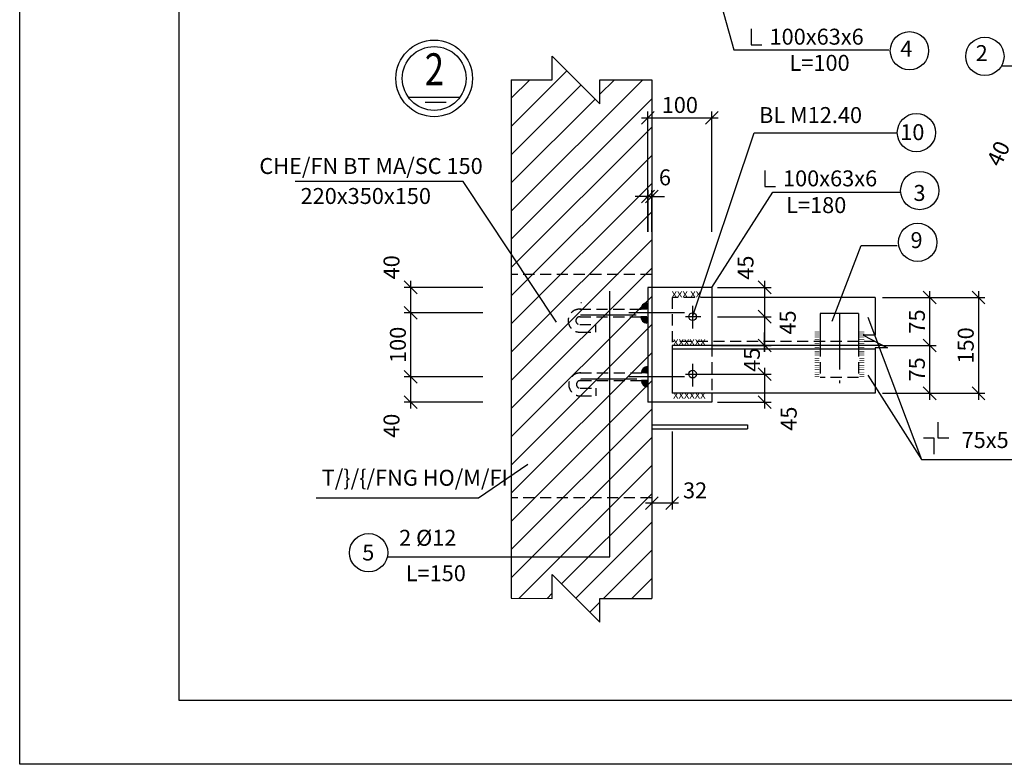
# Model space of a CAD drawing. Extents: x 0 to 79069, y 0 to 113169.
# Drawn here: x 0 to 15426, y 59169 to 70835 of the extents above; entities that cross this region are included whole.
import ezdxf
from ezdxf.enums import TextEntityAlignment as Align

# ---------------------------------------------------------------- set-up
doc = ezdxf.new("R2010")
doc.units = 0
doc.header["$LTSCALE"] = 700
doc.header["$MEASUREMENT"] = 0
doc.linetypes.add('CENTER', pattern=[2, 1.25, -0.25, 0.25, -0.25])
doc.linetypes.add('HIDDEN', pattern=[0.375, 0.25, -0.125])
doc.layers.get('0').update_dxf_attribs({"linetype": 'CONTINUOUS'})
doc.layers.get('DEFPOINTS').update_dxf_attribs({"linetype": 'CONTINUOUS'})
for name, color, linetype in [('1', 1, 'CONTINUOUS'), ('5', 5, 'CENTER'), ('6', 6, 'HIDDEN'), ('7', 7, 'CONTINUOUS'), ('8', 8, 'CONTINUOUS')]:
    doc.layers.add(name, color=color, linetype=linetype)
doc.styles.add('ROMANS', font='romans', dxfattribs={"height": 250, "bigfont": 'vnd'})
doc.dimstyles.new('1-10', dxfattribs={"dimtxt": 250, "dimasz": 0, "dimexe": 100, "dimexo": 0, "dimgap": 0, "dimtad": 0, "dimdec": 0, "dimlfac": 0.1, "dimzin": 0, "dimdsep": 46, "dimtxsty": 'ROMANS', "dimtsz": 100, "dimcen": 100, "dimdle": 100, "dimclrd": 9, "dimclre": 9, "dimclrt": 9, "dimadec": 0, "dimazin": 0, "dimtfac": 0.004, "dimtdec": 0, "dimtix": 1, "dimtofl": 0, "dimtmove": 2, "dimatfit": 3, "dimfxl": 0, "dimtvp": 0.8, "dimtolj": 1, "dimtzin": 0, "dimarcsym": 0})

# ---------------------------------------------------------------- blocks, each defined once
blk = doc.blocks.new('*D439')
at = {"color": 9, "linetype": 'ByBlock', "transparency": 16777216}
for p, q in [((118970, 145310), (118770, 145510)), ((118870, 145510), (118870, 144911)), ((120000, 145410), (118770, 145410)), ((118970, 144911), (118770, 145111)), ((120000, 145011), (118770, 145011))]:
    blk.add_line(p, q, dxfattribs=at)
at = {"layer": 'DEFPOINTS', "color": 0, "linetype": 'ByBlock', "transparency": 16777216}
for p in [(120000, 145410), (118870, 145011), (120000, 145011)]:
    blk.add_point(p, dxfattribs=at)
at = {"color": 9, "linetype": 'ByBlock', "transparency": 16777216, "style": 'ROMANS'}
blk.add_text('40', height=250, rotation=90, dxfattribs=at).set_placement((118570, 144642), align=Align.MIDDLE_CENTER)
blk = doc.blocks.new('*D438')
at = {"color": 9, "linetype": 'ByBlock', "transparency": 16777216}
for p, q in [((118970, 146310), (118770, 146510)), ((120000, 146410), (118770, 146410)), ((118870, 146510), (118870, 145310)), ((118970, 145310), (118770, 145510)), ((120000, 145410), (118770, 145410))]:
    blk.add_line(p, q, dxfattribs=at)
at = {"layer": 'DEFPOINTS', "color": 0, "linetype": 'ByBlock', "transparency": 16777216}
for p in [(120000, 146410), (118870, 145410), (120000, 145410)]:
    blk.add_point(p, dxfattribs=at)
at = {"color": 9, "linetype": 'ByBlock', "transparency": 16777216, "style": 'ROMANS'}
blk.add_text('100', height=250, rotation=90, dxfattribs=at).set_placement((118670, 145910), align=Align.MIDDLE_CENTER)
blk = doc.blocks.new('*D437')
at = {"color": 9, "linetype": 'ByBlock', "transparency": 16777216}
for p, q in [((118970, 146711), (118770, 146911)), ((118870, 146911), (118870, 146310)), ((120000, 146811), (118770, 146811)), ((118970, 146310), (118770, 146510)), ((120000, 146410), (118770, 146410))]:
    blk.add_line(p, q, dxfattribs=at)
at = {"layer": 'DEFPOINTS', "color": 0, "linetype": 'ByBlock', "transparency": 16777216}
for p in [(120000, 146811), (118870, 146410), (120000, 146410)]:
    blk.add_point(p, dxfattribs=at)
at = {"color": 9, "linetype": 'ByBlock', "transparency": 16777216, "style": 'ROMANS'}
blk.add_text('40', height=250, rotation=90, dxfattribs=at).set_placement((118570, 147125), align=Align.MIDDLE_CENTER)
blk = doc.blocks.new('*X8')
at = {"color": 0}
for p, q in [((7981, 39359), (7990, 39368)), ((7339, 38275), (8211, 39147)), ((7339, 38717), (7627, 39005)), ((7339, 36949), (9393, 39003)), ((7339, 37833), (8432, 38926)), ((8728, 38780), (8951, 39003)), ((7339, 36507), (9539, 38707)), ((7339, 37391), (8653, 38705)), ((7339, 36065), (9539, 38265)), ((7339, 35623), (9539, 37823)), ((7339, 35181), (9539, 37381)), ((7339, 34739), (9539, 36939)), ((7339, 34297), (9539, 36497)), ((7339, 33855), (9539, 36055)), ((7339, 33413), (9539, 35613)), ((7339, 32971), (9539, 35171)), ((7339, 32530), (9539, 34730)), ((9479, 34228), (9539, 34288)), ((7339, 32088), (9449, 34198)), ((9452, 34201), (9457, 34206)), ((9461, 34210), (9466, 34214)), ((9470, 34219), (9471, 34220)), ((7339, 31646), (9539, 33846)), ((7339, 31204), (9539, 33404)), ((7461, 30884), (9539, 32962)), ((8127, 31108), (9539, 32520)), ((8348, 30887), (9539, 32078)), ((8784, 30881), (9539, 31636)), ((9226, 30881), (9539, 31194)), ((7901, 30882), (7981, 30962)), ((8569, 30667), (8728, 30825))]:
    blk.add_line(p, q, dxfattribs=at)
blk = doc.blocks.new('*D459')
at = {"color": 9, "linetype": 'ByBlock', "transparency": 16777216}
for p, q in [((124516, 145351), (124316, 145551)), ((124416, 145551), (124416, 144911)), ((123677, 145451), (124516, 145451)), ((123677, 145011), (124516, 145011)), ((124516, 144911), (124316, 145111))]:
    blk.add_line(p, q, dxfattribs=at)
at = {"layer": 'DEFPOINTS', "color": 0, "linetype": 'ByBlock', "transparency": 16777216}
for p in [(123677, 145451), (123677, 145011), (124416, 145011)]:
    blk.add_point(p, dxfattribs=at)
at = {"color": 9, "linetype": 'ByBlock', "transparency": 16777216, "style": 'ROMANS'}
blk.add_text('45', height=250, rotation=90, dxfattribs=at).set_placement((124793, 144753), align=Align.MIDDLE_CENTER)
blk = doc.blocks.new('*D569')
at = {"color": 9, "linetype": 'ByBlock', "transparency": 16777216}
for p, q in [((9902, 64553), (9902, 63330)), ((10222, 64553), (10222, 63330)), ((9802, 63330), (10002, 63530)), ((10322, 63430), (9802, 63430)), ((10122, 63330), (10322, 63530))]:
    blk.add_line(p, q, dxfattribs=at)
at = {"layer": 'DEFPOINTS', "color": 0, "linetype": 'ByBlock', "transparency": 16777216}
for p in [(9902, 64553), (10222, 64553), (9902, 63430)]:
    blk.add_point(p, dxfattribs=at)
at = {"color": 9, "linetype": 'ByBlock', "transparency": 16777216, "style": 'ROMANS'}
blk.add_text('32', height=250, dxfattribs=at).set_placement((10581, 63630), align=Align.MIDDLE_CENTER)
blk = doc.blocks.new('*D441')
at = {"color": 9, "linetype": 'ByBlock', "transparency": 16777216}
for p, q in [((122489, 148134), (122689, 148334)), ((122549, 148134), (122749, 148334)), ((122589, 147679), (122589, 148334)), ((122649, 147679), (122649, 148334)), ((122689, 148234), (122389, 148234)), ((122549, 148234), (122849, 148234))]:
    blk.add_line(p, q, dxfattribs=at)
at = {"layer": 'DEFPOINTS', "color": 0, "linetype": 'ByBlock', "transparency": 16777216}
for p in [(122649, 148234), (122589, 147679), (122649, 147679)]:
    blk.add_point(p, dxfattribs=at)
at = {"color": 9, "linetype": 'ByBlock', "transparency": 16777216, "style": 'ROMANS'}
blk.add_text('6', height=250, dxfattribs=at).set_placement((122854, 148534), align=Align.MIDDLE_CENTER)
blk = doc.blocks.new('*D458')
at = {"color": 9, "linetype": 'ByBlock', "transparency": 16777216}
for p, q in [((124416, 145801), (124416, 146101)), ((124516, 145801), (124316, 146001)), ((123587, 145901), (124516, 145901)), ((124516, 145351), (124316, 145551)), ((124416, 145551), (124416, 145251)), ((123287, 145451), (124516, 145451))]:
    blk.add_line(p, q, dxfattribs=at)
at = {"layer": 'DEFPOINTS', "color": 0, "linetype": 'ByBlock', "transparency": 16777216}
for p in [(123587, 145901), (123287, 145451), (124416, 145451)]:
    blk.add_point(p, dxfattribs=at)
at = {"color": 9, "linetype": 'ByBlock', "transparency": 16777216, "style": 'ROMANS'}
blk.add_text('45', height=250, rotation=90, dxfattribs=at).set_placement((124216, 145676), align=Align.MIDDLE_CENTER)
blk = doc.blocks.new('*D457')
at = {"color": 9, "linetype": 'ByBlock', "transparency": 16777216}
for p, q in [((124516, 146251), (124316, 146451)), ((124416, 146451), (124416, 145801)), ((123677, 146351), (124516, 146351)), ((124516, 145801), (124316, 146001)), ((123677, 145901), (124516, 145901))]:
    blk.add_line(p, q, dxfattribs=at)
at = {"layer": 'DEFPOINTS', "color": 0, "linetype": 'ByBlock', "transparency": 16777216}
for p in [(123677, 146351), (123677, 145901), (124416, 145901)]:
    blk.add_point(p, dxfattribs=at)
at = {"color": 9, "linetype": 'ByBlock', "transparency": 16777216, "style": 'ROMANS'}
blk.add_text('45', height=250, rotation=90, dxfattribs=at).set_placement((124778, 146260), align=Align.MIDDLE_CENTER)
blk = doc.blocks.new('*D456')
at = {"color": 9, "linetype": 'ByBlock', "transparency": 16777216}
for p, q in [((124516, 146711), (124316, 146911)), ((124416, 146911), (124416, 146251)), ((123677, 146811), (124516, 146811)), ((124516, 146251), (124316, 146451)), ((123677, 146351), (124516, 146351))]:
    blk.add_line(p, q, dxfattribs=at)
at = {"layer": 'DEFPOINTS', "color": 0, "linetype": 'ByBlock', "transparency": 16777216}
for p in [(123677, 146811), (123677, 146351), (124416, 146351)]:
    blk.add_point(p, dxfattribs=at)
at = {"color": 9, "linetype": 'ByBlock', "transparency": 16777216, "style": 'ROMANS'}
blk.add_text('45', height=250, rotation=90, dxfattribs=at).set_placement((124116, 147119), align=Align.MIDDLE_CENTER)
blk = doc.blocks.new('*X7')
at = {"color": 0}
for p, q in [((6034, 46949), (6123, 47038)), ((6034, 46940), (6126, 47032)), ((6036, 46960), (6113, 47036)), ((6039, 46972), (6100, 47033)), ((6041, 46939), (6126, 47023)), ((6047, 46988), (6084, 47025)), ((6050, 46939), (6126, 47014)), ((6059, 46939), (6126, 47006)), ((6068, 46939), (6126, 46997)), ((6077, 46939), (6126, 46988)), ((6086, 46939), (6126, 46979)), ((6094, 46939), (6126, 46970)), ((6103, 46939), (6126, 46961)), ((6112, 46939), (6126, 46953)), ((6121, 46939), (6126, 46944))]:
    blk.add_line(p, q, dxfattribs=at)
blk = doc.blocks.new('*D440')
at = {"color": 9, "linetype": 'ByBlock', "transparency": 16777216}
for p, q in [((122487, 149368), (122687, 149568)), ((122587, 147679), (122587, 149568)), ((123487, 149368), (123687, 149568)), ((123587, 147679), (123587, 149568)), ((122487, 149468), (123687, 149468))]:
    blk.add_line(p, q, dxfattribs=at)
at = {"layer": 'DEFPOINTS', "color": 0, "linetype": 'ByBlock', "transparency": 16777216}
for p in [(123587, 149468), (122587, 147679), (123587, 147679)]:
    blk.add_point(p, dxfattribs=at)
at = {"color": 9, "linetype": 'ByBlock', "transparency": 16777216, "style": 'ROMANS'}
blk.add_text('100', height=250, dxfattribs=at).set_placement((123087, 149668), align=Align.MIDDLE_CENTER)
blk = doc.blocks.new('*D436')
at = {"color": 9, "linetype": 'ByBlock', "transparency": 16777216}
for p, q in [((127866, 146551), (127666, 146751)), ((127766, 146751), (127766, 145051)), ((126262, 146651), (127866, 146651)), ((127866, 145051), (127666, 145251)), ((126262, 145151), (127866, 145151))]:
    blk.add_line(p, q, dxfattribs=at)
at = {"layer": 'DEFPOINTS', "color": 0, "linetype": 'ByBlock', "transparency": 16777216}
for p in [(126262, 146651), (126262, 145151), (127766, 145151)]:
    blk.add_point(p, dxfattribs=at)
at = {"color": 9, "linetype": 'ByBlock', "transparency": 16777216, "style": 'ROMANS'}
blk.add_text('150', height=250, rotation=90, dxfattribs=at).set_placement((127566, 145901), align=Align.MIDDLE_CENTER)
blk = doc.blocks.new('*D435')
at = {"color": 9, "linetype": 'ByBlock', "transparency": 16777216}
for p, q in [((127101, 145801), (126901, 146001)), ((127001, 146001), (127001, 145051)), ((126262, 145901), (127101, 145901)), ((127101, 145051), (126901, 145251)), ((126262, 145151), (127101, 145151))]:
    blk.add_line(p, q, dxfattribs=at)
at = {"layer": 'DEFPOINTS', "color": 0, "linetype": 'ByBlock', "transparency": 16777216}
for p in [(126262, 145901), (126262, 145151), (127001, 145151)]:
    blk.add_point(p, dxfattribs=at)
at = {"color": 9, "linetype": 'ByBlock', "transparency": 16777216, "style": 'ROMANS'}
blk.add_text('75', height=250, rotation=90, dxfattribs=at).set_placement((126801, 145526), align=Align.MIDDLE_CENTER)
blk = doc.blocks.new('*D475')
at = {"color": 9, "linetype": 'ByBlock', "transparency": 16777216}
for p, q in [((128452, 148872), (128709, 149415)), ((129166, 149088), (128576, 149367)), ((128714, 149191), (128619, 149458)), ((128543, 148830), (128448, 149096)), ((128995, 148726), (128405, 149006))]:
    blk.add_line(p, q, dxfattribs=at)
at = {"layer": 'DEFPOINTS', "color": 0, "linetype": 'ByBlock', "transparency": 16777216}
for p in [(128666, 149324), (129166, 149088), (128995, 148726)]:
    blk.add_point(p, dxfattribs=at)
at = {"color": 9, "linetype": 'ByBlock', "transparency": 16777216, "style": 'ROMANS'}
blk.add_text('40', height=250, rotation=64.6923, dxfattribs=at).set_placement((128077, 148907), align=Align.MIDDLE_CENTER)
blk = doc.blocks.new('*D434')
at = {"color": 9, "linetype": 'ByBlock', "transparency": 16777216}
for p, q in [((127101, 146551), (126901, 146751)), ((127001, 146751), (127001, 145801)), ((126262, 146651), (127101, 146651)), ((127101, 145801), (126901, 146001)), ((126262, 145901), (127101, 145901))]:
    blk.add_line(p, q, dxfattribs=at)
at = {"layer": 'DEFPOINTS', "color": 0, "linetype": 'ByBlock', "transparency": 16777216}
for p in [(126262, 146651), (126262, 145901), (127001, 145901)]:
    blk.add_point(p, dxfattribs=at)
at = {"color": 9, "linetype": 'ByBlock', "transparency": 16777216, "style": 'ROMANS'}
blk.add_text('75', height=250, rotation=90, dxfattribs=at).set_placement((126801, 146276), align=Align.MIDDLE_CENTER)

msp = doc.modelspace()

# ---------------------------------------------------------------- linework, layer by layer
at = {"layer": '1'}
for p, q in [((6085.45, 69621.48), (6898.11, 69621.48)), ((6351.47, 69541.73), (6679.55, 69541.73)), ((9825.32, 66400.12), (9825.32, 66300.41)), ((9825.32, 66300.41), (9732.98, 66300.41)), ((9825.32, 66180.41), (9732.98, 66180.41)), ((9825.32, 66080.7), (9825.32, 66180.41)), ((9834.08, 65300.41), (9741.73, 65300.41)), ((9834.08, 65400.12), (9834.08, 65300.41)), ((9834.08, 65180.41), (9741.73, 65180.41)), ((9834.08, 65080.7), (9834.08, 65180.41))]:
    msp.add_line(p, q, dxfattribs=at)
at = {"layer": '1', "linetype": 'Continuous'}
msp.add_lwpolyline([(77000, 60169.27), (2500, 60169.27), (2500, 112169.27), (77000, 112169.27)], close=True, dxfattribs=at)
at = {"layer": '1'}
msp.add_circle((6493.31, 69914.97), 500, dxfattribs=at)
for centre, start, end in [((9832.98, 66300.41), 94.387754, 180), ((9832.98, 66180.41), 180, 265.612246), ((9841.73, 65300.41), 94.387754, 180), ((9841.73, 65180.41), 180, 265.612246)]:
    msp.add_arc(centre, 100, start, end, dxfattribs=at)
at = {"layer": '5'}
for p, q in [((10541.73, 66351.98), (10541.73, 65995.04)), ((8784.97, 66210.41), (9844.97, 66210.41)), ((10415.61, 66240.41), (9415.61, 66240.41)), ((10671.27, 66181.92), (10433.53, 66181.92)), ((12841.73, 66231.92), (12841.73, 65140.8)), ((10541.73, 65443.88), (10541.73, 65087.05)), ((10433.53, 65281.92), (10671.27, 65281.92)), ((8793.72, 65210.41), (9853.72, 65210.41)), ((10415.61, 65240.41), (9415.61, 65240.41))]:
    msp.add_line(p, q, dxfattribs=at)
at = {"layer": '6'}
for p, q in [((13404.81, 65791.92), (10221.73, 65791.92)), ((10841.73, 65731.92), (10841.73, 64981.92)), ((12541.73, 65731.92), (12541.73, 65231.92)), ((13141.73, 65731.92), (13141.73, 65231.92)), ((13141.73, 65231.92), (12541.73, 65231.92))]:
    msp.add_line(p, q, dxfattribs=at)
at = {"layer": '7'}
for p, q in [((11460.42, 70691.7), (11460.42, 70443.75)), ((11460.42, 70443.75), (11628.78, 70443.75)), ((7701.73, 69893.75), (7701.73, 61771.81)), ((9901.73, 69890.31), (9901.73, 61768.37)), ((11671.2, 68471.66), (11671.2, 68223.72)), ((11671.2, 68223.72), (11839.56, 68223.72)), ((9841.73, 66641.92), (9841.73, 64841.92)), ((10841.73, 66641.92), (9841.73, 66641.92)), ((9901.73, 66641.92), (9901.73, 64841.92)), ((10841.73, 66641.92), (10841.73, 65731.92)), ((13401.29, 66481.92), (10841.73, 66481.92)), ((13141.73, 66231.92), (12541.73, 66231.92)), ((12541.73, 66231.92), (12541.73, 65731.92)), ((13141.73, 66231.92), (13141.73, 65731.92)), ((13518.57, 65731.92), (10221.73, 65731.92)), ((12091.72, 65731.92), (10221.73, 65731.92)), ((10221.73, 65731.92), (10221.73, 64981.92)), ((13401.29, 65671.92), (10221.73, 65671.92)), ((13401.29, 64981.92), (10221.73, 64981.92)), ((10841.73, 64981.92), (10841.73, 64841.92)), ((10841.73, 64841.92), (9841.73, 64841.92)), ((9902.8, 64487.05), (11402.8, 64487.05)), ((11402.8, 64487.05), (11402.8, 64427.05)), ((14385.78, 64530.41), (14385.78, 64282.46)), ((9902.8, 64427.05), (11402.8, 64427.05)), ((14328.92, 64277.65), (14160.56, 64277.65)), ((14328.92, 64029.7), (14328.92, 64277.65)), ((14385.78, 64282.46), (14554.14, 64282.46))]:
    msp.add_line(p, q, dxfattribs=at)
at = {"layer": '7', "linetype": 'HIDDEN'}
for p, q in [((9901.73, 66841.92), (7701.73, 66841.92)), ((8793.72, 66403.07), (8801.73, 66403.07)), ((10221.73, 66481.92), (10221.73, 65731.92)), ((10841.73, 66481.92), (10221.73, 66481.92)), ((8772.98, 66300.41), (9825.32, 66300.41)), ((8772.98, 66180.41), (9825.32, 66180.41)), ((8772.98, 66060.41), (9025.13, 66060.41)), ((9025.13, 65940.41), (9025.13, 66060.41)), ((8772.98, 65940.41), (9025.13, 65940.41)), ((8781.73, 65300.41), (9834.08, 65300.41)), ((8781.73, 65180.41), (9834.08, 65180.41)), ((8781.73, 65060.41), (9033.88, 65060.41)), ((9033.88, 64940.41), (9033.88, 65060.41)), ((8781.73, 64940.41), (9033.88, 64940.41)), ((9901.73, 63341.92), (7701.73, 63341.92))]:
    msp.add_line(p, q, dxfattribs=at)
at = {"layer": '7'}
msp.add_lwpolyline([(0, 59169.27), (0, 113169.27), (78000, 113169.27), (78000, 59169.27)], close=True, dxfattribs=at)
for centre, radius in [((6493.31, 69914.97), 600), ((10541.73, 66181.92), 60), ((10541.73, 65281.92), 60)]:
    msp.add_circle(centre, radius, dxfattribs=at)
at = {"layer": '7', "linetype": 'HIDDEN'}
for centre, radius in [((8772.98, 66120.41), 180), ((8772.98, 66120.41), 60), ((8781.73, 65120.41), 180), ((8781.73, 65120.41), 60)]:
    msp.add_arc(centre, radius, 82.328733, 277.671267, dxfattribs=at)
at = {"layer": '8'}
for p, q in [((9245.93, 62418.63), (9245.93, 66580.16)), ((13288.55, 66173.35), (14128.19, 63947.2)), ((5762.83, 62418.63), (9245.93, 62418.63))]:
    msp.add_line(p, q, dxfattribs=at)
for points in [[(10139.37, 74113.92), (11190.34, 70365.22), (13618.63, 70365.22)], [(7701.73, 69893.75), (8344.09, 69890.31), (8344.09, 70263.28), (9090.52, 69517.34), (9090.52, 69517.34), (9090.52, 69890.31), (9901.73, 69890.31)], [(17231.31, 68339.11), (16984.2, 70107.56), (15391.62, 70107.56)], [(10541.73, 66181.92), (11508.44, 69060.81), (13745.26, 69060.81)], [(8409.22, 66093.72), (6947.03, 68299.59), (4314.44, 68299.59)], [(10841.73, 66641.92), (11798.26, 68134.52), (13808.76, 68134.52)], [(12731.05, 66114.45), (13182, 67297.42), (13745.7, 67297.42)], [(13401.29, 66481.92), (13401.29, 65891.69), (13215.65, 65891.69), (13594.25, 65692.01), (13401.29, 65691.91), (13401.29, 64981.92)], [(13288.55, 65263.58), (14128.19, 63947.2), (16209.76, 63947.2)], [(4645.15, 63344.09), (7187.69, 63344.09), (7962.15, 63869.79)], [(7701.73, 61771.81), (8344.09, 61768.37), (8344.09, 62141.34), (9090.52, 61395.4), (9090.52, 61395.4), (9090.52, 61768.37), (9901.73, 61768.37)]]:
    msp.add_lwpolyline(points, dxfattribs=at)
for centre in [(13939.94, 70347.94), (15120.83, 70260.64), (14048.93, 69065.84), (14101.2, 68158.61), (14069.16, 67347.18), (5465.9, 62484.04)]:
    msp.add_circle(centre, 300, dxfattribs=at)

# ---------------------------------------------------------------- block references
for name, p in [('*X8', (362.89, 30886.99)), ('*X7', (3699.35, 19361.78)), ('*X7', (3708.11, 18361.78))]:
    msp.add_blockref(name, p, dxfattribs=at)
at = {"layer": '8', "xscale": -1, "rotation": 180}
for p in [(3699.35, 113119.05), (3708.11, 112119.05)]:
    msp.add_blockref('*X7', p, dxfattribs=at)

# ---------------------------------------------------------------- texts
at = {"layer": '7', "style": 'ROMANS'}
for s, height, p in [('100x63x6', 250, (11747.37, 70444)), ('4', 250, (13796.94, 70257.72)), ('2', 250, (14976.6, 70186.49)), ('L=100', 250, (12060.45, 70033.65)), ('BL M12.40', 250, (11582.61, 69215.89)), ('10', 250, (13795.33, 68947.99)), ('CHE/FN BT MA/SC 150', 250, (3754.68, 68417.84)), ('100x63x6', 250, (11958.14, 68223.96)), ('220x350x150', 250, (4400.24, 67948.03)), ('3', 250, (14002.06, 67995.78)), ('L=180', 250, (12007.61, 67805.02)), ('9', 250, (13956.39, 67256.96)), ('xxxxxx', 125, (10236.61, 65734.7)), ('75x5', 250, (14756.38, 64124.18)), ('T/}/{/FNG HO/M/FI', 250, (4731.78, 63533.52)), ('2 %%c12', 250, (5944.47, 62593.09)), ('5', 250, (5366.29, 62362.95)), ('L=150', 250, (6047.36, 62037.86))]:
    msp.add_text(s, height=height, dxfattribs=at).set_placement(p)
at = {"layer": '7', "style": 'ROMANS', "width": 0.8}
msp.add_text('2', height=500, dxfattribs=at).set_placement((6496.66, 69993.59), align=Align.MIDDLE)
at = {"layer": '8', "style": 'ROMANS'}
for s, p in [('xxx xx', (10212.8, 66484.7)), ('xxxxxx', (10236.61, 64899.98))]:
    msp.add_text(s, height=125, dxfattribs=at).set_placement(p)
for p in [(12527.23, 65227.81), (13231.22, 65227.81)]:
    msp.add_text('III III III IIIIIIIIIIIII', height=75, rotation=90, dxfattribs=at).set_placement(p)

# ---------------------------------------------------------------- dimensions: what is measured, and where the dimension line sits
at = {"layer": '8'}
dim = msp.add_linear_dim(base=(10841.73, 69299.18), p1=(9841.73, 67509.61), p2=(10841.73, 67509.61), dimstyle='1-10', dxfattribs=at)
dim.commit()
dim.dimension.update_dxf_attribs({"geometry": '*D440', "text_midpoint": (10341.73, 69499.18), "insert": (-112744.95, -80169.13)})
for base, p1, p2, angle, picture, middle, dimtype in [((15921.26, 69155.29), (16250.43, 68557.15), (16421.43, 68918.78), 64.692288, '*D475', (15332.11, 68737.62), 129), ((6124.6, 66240.41), (7254.88, 66641.92), (7254.88, 66240.41), 90, '*D437', (5824.6, 66955.39), 128), ((11670.81, 65731.92), (10931.68, 66181.92), (10931.68, 65731.92), 90, '*D457', (12032.83, 66090.92), 128), ((6124.6, 64841.92), (7254.88, 65240.41), (7254.88, 64841.92), 90, '*D439', (5824.6, 64473.32), 128)]:
    dim = msp.add_linear_dim(base=base, p1=p1, p2=p2, angle=angle, dimstyle='1-10', dxfattribs=at)
    dim.commit()
    dim.dimension.update_dxf_attribs({"geometry": picture, "text_midpoint": middle, "dimtype": dimtype, "insert": (-112744.95, -80169.13)})
for base, p1, p2, picture, middle, set_off in [((9904.02, 68064.72), (9844.02, 67509.61), (9904.02, 67509.61), '*D441', (10108.63, 68364.72), (-112744.95, -80169.13)), ((9901.73, 63260.67), (10221.73, 64383.58), (9901.73, 64383.58), '*D569', (10581.1, 63460.67), (0, -169.16))]:
    dim = msp.add_linear_dim(base=base, p1=p1, p2=p2, dimstyle='1-10', dxfattribs=at)
    dim.commit()
    dim.dimension.update_dxf_attribs({"geometry": picture, "text_midpoint": middle, "dimtype": 128, "insert": set_off})
for base, p1, p2, picture, middle in [((11670.81, 66181.92), (10931.68, 66641.92), (10931.68, 66181.92), '*D456', (11370.81, 66950.15)), ((11670.81, 64841.92), (10931.68, 65281.92), (10931.68, 64841.92), '*D459', (12047.91, 64583.5))]:
    dim = msp.add_linear_dim(base=base, p1=p1, p2=p2, angle=90, text='45', dimstyle='1-10', dxfattribs=at)
    dim.commit()
    dim.dimension.update_dxf_attribs({"geometry": picture, "text_midpoint": middle, "dimtype": 128, "insert": (-112744.95, -80169.13)})
for base, p1, p2, picture, middle in [((15020.59, 64981.92), (13516.77, 66481.92), (13516.77, 64981.92), '*D436', (14820.59, 65731.92)), ((14256.21, 65731.92), (13516.77, 66481.92), (13516.77, 65731.92), '*D434', (14056.21, 66106.92)), ((6124.6, 65240.41), (7254.88, 66240.41), (7254.88, 65240.41), '*D438', (5924.6, 65740.41)), ((11670.81, 65281.92), (10841.73, 65731.92), (10541.73, 65281.92), '*D458', (11470.81, 65506.92)), ((14256.21, 64981.92), (13516.77, 65731.92), (13516.77, 64981.92), '*D435', (14056.21, 65356.92))]:
    dim = msp.add_linear_dim(base=base, p1=p1, p2=p2, angle=90, dimstyle='1-10', dxfattribs=at)
    dim.commit()
    dim.dimension.update_dxf_attribs({"geometry": picture, "text_midpoint": middle, "insert": (-112744.95, -80169.13)})

doc.saveas('drawing.dxf')
